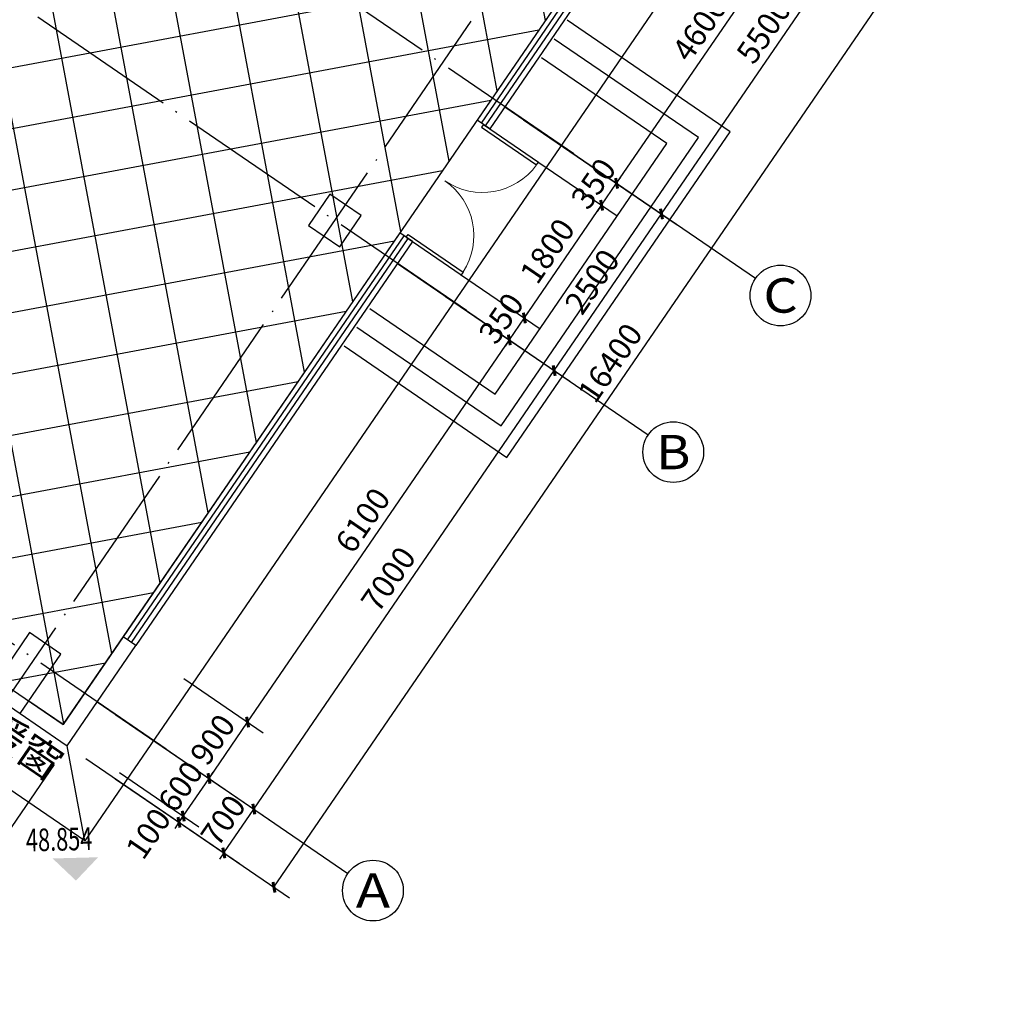
# Model space of a CAD drawing. Units: millimetres. Extents: x 80614 to 959447, y -746851 to -368137.
# Drawn here: x 411523 to 424485, y -439923 to -426953 of the extents above; entities that cross this region are included whole.
import ezdxf
from ezdxf.enums import TextEntityAlignment as Align

# ---------------------------------------------------------------- set-up
doc = ezdxf.new("R2010")
doc.units = ezdxf.units.MM
doc.header["$LTSCALE"] = 1000
doc.linetypes.add('DOTE', pattern=[2.42, 2, -0.2, 0.02, -0.2])
doc.layers.get('0').update_dxf_attribs({"linetype": 'CONTINUOUS'})
doc.layers.get('Defpoints').update_dxf_attribs({"linetype": 'CONTINUOUS'})
for name, color, linetype in [('AXIS', 3, 'CONTINUOUS'), ('AXIS_TEXT', 7, 'CONTINUOUS'), ('COLUMN', 51, 'CONTINUOUS'), ('DIM-ELEV', 3, 'CONTINUOUS'), ('DOTE', 1, 'DOTE'), ('GROUND', 135, 'CONTINUOUS'), ('PUB_TEXT', 7, 'CONTINUOUS'), ('STAIR', 165, 'CONTINUOUS'), ('WALL', 51, 'CONTINUOUS'), ('WINDOW', 252, 'CONTINUOUS'), ('公-轴号-文字', 7, 'CONTINUOUS'), ('防烟分区', 1, 'CONTINUOUS')]:
    doc.layers.add(name, color=color, linetype=linetype)
doc.styles.add('_ANNOTATION', font='simplex.shx', dxfattribs={"bigfont": 'gbcbig.shx'})
doc.styles.add('_AXIS', font='complex.shx', dxfattribs={"bigfont": 'gbcbig.shx'})
doc.styles.add('_DIMTXT', font='simplex.shx', dxfattribs={"width": 0.7, "bigfont": 'hztxt.shx'})
doc.styles.add('_WINDOW', font='simplex.shx', dxfattribs={"bigfont": 'gbcbig.shx'})
doc.styles.add('COMPLEX', font='COMPLEX')
doc.styles.get("Standard").update_dxf_attribs({"font": 'gbenor.shx', "width": 0.8, "bigfont": 'gbcbig.shx'})
doc.dimstyles.new('_LINEAR$$100', dxfattribs={"dimscale": 100, "dimtxt": 3, "dimasz": 1, "dimexe": 2.5, "dimexo": 3, "dimgap": 1, "dimtad": 1, "dimdec": 0, "dimzin": 0, "dimdsep": 46, "dimtxsty": '_DIMTXT', "dimblk": 'ARCHTICK', "dimcen": 0.09, "dimclrt": 7, "dimazin": 2, "dimtfac": 1, "dimtdec": 0, "dimtix": 1, "dimtmove": 2, "dimatfit": 3, "dimfxl": 0, "dimtolj": 1, "dimtzin": 0, "dimarcsym": 0})

# ---------------------------------------------------------------- blocks, each defined once
blk = doc.blocks.new('_ArchTick')
at = {"color": 0, "linetype": 'ByBlock', "const_width": 0.4}
blk.add_lwpolyline([(-0.5, -0.5), (0.5, 0.5)], dxfattribs=at)
blk = doc.blocks.new('*D181')
at = {"layer": 'AXIS', "color": 0, "lineweight": -2, "transparency": 16777216}
for p, q in [((386191, -478511), (384186, -481441)), ((384327, -481234), (410113, -498887)), ((411977, -496164), (409972, -499094))]:
    blk.add_line(p, q, dxfattribs=at)
at = {"layer": 'Defpoints', "color": 0, "transparency": 16777216}
for p in [(386360, -478264), (412147, -495917), (410113, -498887)]:
    blk.add_point(p, dxfattribs=at)
at = {"layer": 'AXIS', "color": 0, "lineweight": -2, "transparency": 16777216, "xscale": 100, "yscale": 100, "zscale": 100}
for p, rotation in [((384327, -481234), 145.605113953416), ((410113, -498887), 325.605113953416)]:
    blk.add_blockref('_ArchTick', p, dxfattribs=dict(at, rotation=rotation))
at = {"layer": 'AXIS', "color": 7, "transparency": 16777216, "insert": (397361, -489855), "char_height": 300, "attachment_point": 5, "rotation": 325.6051, "style": '_DIMTXT'}
blk.add_mtext('\\A1;31250', dxfattribs=at)
blk = doc.blocks.new('*D198')
at = {"layer": 'AXIS', "color": 0, "lineweight": -2, "transparency": 16777216}
for p, q in [((422327, -483011), (424340, -484389)), ((414870, -497781), (424134, -484248)), ((413063, -496544), (415076, -497922))]:
    blk.add_line(p, q, dxfattribs=at)
at = {"layer": 'Defpoints', "color": 0, "transparency": 16777216}
for p in [(422079, -482842), (424134, -484248), (412815, -496374)]:
    blk.add_point(p, dxfattribs=at)
at = {"layer": 'AXIS', "color": 0, "lineweight": -2, "transparency": 16777216, "xscale": 100, "yscale": 100, "zscale": 100}
for p, rotation in [((424134, -484248), 55.60511395341645), ((414870, -497781), 235.6051139534164)]:
    blk.add_blockref('_ArchTick', p, dxfattribs=dict(at, rotation=rotation))
at = {"layer": 'AXIS', "color": 7, "transparency": 16777216, "insert": (419296, -490873), "char_height": 300, "attachment_point": 5, "rotation": 55.6051, "style": '_DIMTXT'}
blk.add_mtext('\\A1;16400', dxfattribs=at)
blk = doc.blocks.new('*D199')
at = {"layer": 'AXIS', "color": 0, "lineweight": -2, "transparency": 16777216}
for p, q in [((412790, -495509), (414811, -496893)), ((412394, -496086), (414416, -497470)), ((414605, -496751), (414662, -496669)), ((414210, -497329), (414605, -496751)), ((414210, -497329), (414153, -497412))]:
    blk.add_line(p, q, dxfattribs=at)
at = {"layer": 'Defpoints', "color": 0, "transparency": 16777216}
for p in [(412542, -495339), (412147, -495917), (414605, -496751)]:
    blk.add_point(p, dxfattribs=at)
at = {"layer": 'AXIS', "color": 0, "lineweight": -2, "transparency": 16777216, "xscale": 100, "yscale": 100, "zscale": 100}
for p, rotation in [((414605, -496751), 235.6051139534151), ((414210, -497329), 55.60511395341504)]:
    blk.add_blockref('_ArchTick', p, dxfattribs=dict(at, rotation=rotation))
at = {"layer": 'AXIS', "color": 7, "transparency": 16777216, "insert": (414201, -496899), "char_height": 300, "attachment_point": 5, "rotation": 55.6051, "style": '_DIMTXT'}
blk.add_mtext('\\A1;700', dxfattribs=at)
blk = doc.blocks.new('*D200')
at = {"layer": 'AXIS', "color": 0, "lineweight": -2, "transparency": 16777216}
for p, q in [((416744, -489733), (418766, -491116)), ((414605, -496751), (418559, -490975)), ((412790, -495509), (414811, -496893))]:
    blk.add_line(p, q, dxfattribs=at)
at = {"layer": 'Defpoints', "color": 0, "transparency": 16777216}
for p in [(416496, -489563), (418559, -490975), (412542, -495339)]:
    blk.add_point(p, dxfattribs=at)
at = {"layer": 'AXIS', "color": 0, "lineweight": -2, "transparency": 16777216, "xscale": 100, "yscale": 100, "zscale": 100}
for p, rotation in [((418559, -490975), 55.60511395341666), ((414605, -496751), 235.6051139534167)]:
    blk.add_blockref('_ArchTick', p, dxfattribs=dict(at, rotation=rotation))
at = {"layer": 'AXIS', "color": 7, "transparency": 16777216, "insert": (416376, -493722), "char_height": 300, "attachment_point": 5, "rotation": 55.6051, "style": '_DIMTXT'}
blk.add_mtext('\\A1;7000', dxfattribs=at)
blk = doc.blocks.new('*D201')
at = {"layer": 'AXIS', "color": 0, "lineweight": -2, "transparency": 16777216}
for p, q in [((418156, -487670), (420178, -489054)), ((418559, -490975), (419972, -488912)), ((416744, -489733), (418766, -491116))]:
    blk.add_line(p, q, dxfattribs=at)
at = {"layer": 'Defpoints', "color": 0, "transparency": 16777216}
for p in [(417909, -487500), (419972, -488912), (416496, -489563)]:
    blk.add_point(p, dxfattribs=at)
at = {"layer": 'AXIS', "color": 0, "lineweight": -2, "transparency": 16777216, "xscale": 100, "yscale": 100, "zscale": 100}
for p, rotation in [((419972, -488912), 55.60511395341596), ((418559, -490975), 235.6051139534159)]:
    blk.add_blockref('_ArchTick', p, dxfattribs=dict(at, rotation=rotation))
at = {"layer": 'AXIS', "color": 7, "transparency": 16777216, "insert": (419059, -489803), "char_height": 300, "attachment_point": 5, "rotation": 55.6051, "style": '_DIMTXT'}
blk.add_mtext('\\A1;2500', dxfattribs=at)
blk = doc.blocks.new('*D202')
at = {"layer": 'AXIS', "color": 0, "lineweight": -2, "transparency": 16777216}
for p, q in [((421263, -483131), (423285, -484515)), ((419972, -488912), (423079, -484374)), ((418156, -487670), (420178, -489054))]:
    blk.add_line(p, q, dxfattribs=at)
at = {"layer": 'Defpoints', "color": 0, "transparency": 16777216}
for p in [(421016, -482962), (423079, -484374), (417909, -487500)]:
    blk.add_point(p, dxfattribs=at)
at = {"layer": 'AXIS', "color": 0, "lineweight": -2, "transparency": 16777216, "xscale": 100, "yscale": 100, "zscale": 100}
for p, rotation in [((423079, -484374), 55.60511395341652), ((419972, -488912), 235.6051139534165)]:
    blk.add_blockref('_ArchTick', p, dxfattribs=dict(at, rotation=rotation))
at = {"layer": 'AXIS', "color": 7, "transparency": 16777216, "insert": (421319, -486502), "char_height": 300, "attachment_point": 5, "rotation": 55.6051, "style": '_DIMTXT'}
blk.add_mtext('\\A1;5500', dxfattribs=at)
blk = doc.blocks.new('_AXISO')
blk.add_circle((0, 0), 0.5)
at = {"layer": 'AXIS_TEXT', "style": 'COMPLEX', "width": 1.041667}
blk.add_attdef('A', text='', height=0.56, dxfattribs=at).set_placement((-0.25, -0.28), (0.25, -0.28), align=Align.FIT)
blk = doc.blocks.new('_FZH')
blk.add_lwpolyline([(-0.5, -0.5), (0.5, -0.5), (0.5, 0.5), (-0.5, 0.5)], close=True)
blk = doc.blocks.new('$Opening2D$00000205')
for p, q in [((-0.5, 0.5), (0.5, 0.5)), ((-0.5, 0.5), (-0.5, -0.5)), ((0.5, 0.5), (0.5, -0.5)), ((0.5, 0.1667), (-0.5, 0.1667)), ((0.5, -0.1667), (-0.5, -0.1667)), ((-0.5, -0.5), (0.5, -0.5))]:
    blk.add_line(p, q)
blk = doc.blocks.new('*D228')
at = {"layer": 'AXIS', "color": 0, "lineweight": -2, "transparency": 16777216}
for p, q in [((412781, -496351), (413826, -497066)), ((412837, -496268), (413882, -496984)), ((413620, -496925), (413676, -496843)), ((413676, -496843), (413733, -496760)), ((413620, -496925), (413563, -497008))]:
    blk.add_line(p, q, dxfattribs=at)
at = {"layer": 'Defpoints', "color": 0, "transparency": 16777216}
for p in [(412533, -496181), (412590, -496099), (413676, -496843)]:
    blk.add_point(p, dxfattribs=at)
at = {"layer": 'AXIS', "color": 0, "lineweight": -2, "transparency": 16777216, "xscale": 100, "yscale": 100, "zscale": 100}
for p, rotation in [((413676, -496843), 235.6051139534337), ((413620, -496925), 55.60511395343366)]:
    blk.add_blockref('_ArchTick', p, dxfattribs=dict(at, rotation=rotation))
at = {"layer": 'AXIS', "color": 7, "transparency": 16777216, "insert": (413216, -497073), "char_height": 300, "attachment_point": 5, "rotation": 55.6051, "style": '_DIMTXT'}
blk.add_mtext('\\A1;100', dxfattribs=at)
blk = doc.blocks.new('*D229')
at = {"layer": 'AXIS', "color": 0, "lineweight": -2, "transparency": 16777216}
for p, q in [((413176, -495773), (414221, -496489)), ((412837, -496268), (413882, -496984)), ((413676, -496843), (414015, -496347)), ((414015, -496347), (414071, -496265)), ((413676, -496843), (413620, -496925))]:
    blk.add_line(p, q, dxfattribs=at)
at = {"layer": 'Defpoints', "color": 0, "transparency": 16777216}
for p in [(412928, -495604), (412590, -496099), (414015, -496347)]:
    blk.add_point(p, dxfattribs=at)
at = {"layer": 'AXIS', "color": 0, "lineweight": -2, "transparency": 16777216, "xscale": 100, "yscale": 100, "zscale": 100}
for p, rotation in [((414015, -496347), 235.6051139534246), ((413676, -496843), 55.60511395342456)]:
    blk.add_blockref('_ArchTick', p, dxfattribs=dict(at, rotation=rotation))
at = {"layer": 'AXIS', "color": 7, "transparency": 16777216, "insert": (413639, -496454), "char_height": 300, "attachment_point": 5, "rotation": 55.6051, "style": '_DIMTXT'}
blk.add_mtext('\\A1;600', dxfattribs=at)
blk = doc.blocks.new('*D230')
at = {"layer": 'AXIS', "color": 0, "lineweight": -2, "transparency": 16777216}
for p, q in [((413684, -495030), (414730, -495746)), ((414015, -496347), (414523, -495605)), ((413176, -495773), (414221, -496489))]:
    blk.add_line(p, q, dxfattribs=at)
at = {"layer": 'Defpoints', "color": 0, "transparency": 16777216}
for p in [(413437, -494861), (412928, -495604), (414523, -495605)]:
    blk.add_point(p, dxfattribs=at)
at = {"layer": 'AXIS', "color": 0, "lineweight": -2, "transparency": 16777216, "xscale": 100, "yscale": 100, "zscale": 100}
for p, rotation in [((414523, -495605), 55.60511395341729), ((414015, -496347), 235.6051139534173)]:
    blk.add_blockref('_ArchTick', p, dxfattribs=dict(at, rotation=rotation))
at = {"layer": 'AXIS', "color": 7, "transparency": 16777216, "insert": (414063, -495835), "char_height": 300, "attachment_point": 5, "rotation": 55.6051, "style": '_DIMTXT'}
blk.add_mtext('\\A1;900', dxfattribs=at)
blk = doc.blocks.new('*D231')
at = {"layer": 'AXIS', "color": 0, "lineweight": -2, "transparency": 16777216}
for p, q in [((417130, -489997), (418176, -490713)), ((414523, -495605), (417969, -490571)), ((413684, -495030), (414730, -495746))]:
    blk.add_line(p, q, dxfattribs=at)
at = {"layer": 'Defpoints', "color": 0, "transparency": 16777216}
for p in [(416883, -489827), (417969, -490571), (413437, -494861)]:
    blk.add_point(p, dxfattribs=at)
at = {"layer": 'AXIS', "color": 0, "lineweight": -2, "transparency": 16777216, "xscale": 100, "yscale": 100, "zscale": 100}
for p, rotation in [((417969, -490571), 55.60511395341596), ((414523, -495605), 235.6051139534159)]:
    blk.add_blockref('_ArchTick', p, dxfattribs=dict(at, rotation=rotation))
at = {"layer": 'AXIS', "color": 7, "transparency": 16777216, "insert": (416040, -492947), "char_height": 300, "attachment_point": 5, "rotation": 55.6051, "style": '_DIMTXT'}
blk.add_mtext('\\A1;6100', dxfattribs=at)
blk = doc.blocks.new('*D232')
at = {"layer": 'AXIS', "color": 0, "lineweight": -2, "transparency": 16777216}
for p, q in [((417328, -489708), (418373, -490424)), ((417130, -489997), (418176, -490713)), ((418167, -490282), (418223, -490200)), ((417969, -490571), (418167, -490282)), ((417969, -490571), (417913, -490654))]:
    blk.add_line(p, q, dxfattribs=at)
at = {"layer": 'Defpoints', "color": 0, "transparency": 16777216}
for p in [(417080, -489539), (416883, -489827), (418167, -490282)]:
    blk.add_point(p, dxfattribs=at)
at = {"layer": 'AXIS', "color": 0, "lineweight": -2, "transparency": 16777216, "xscale": 100, "yscale": 100, "zscale": 100}
for p, rotation in [((418167, -490282), 235.6051139534175), ((417969, -490571), 55.60511395341751)]:
    blk.add_blockref('_ArchTick', p, dxfattribs=dict(at, rotation=rotation))
at = {"layer": 'AXIS', "color": 7, "transparency": 16777216, "insert": (417862, -490286), "char_height": 300, "attachment_point": 5, "rotation": 55.6051, "style": '_DIMTXT'}
blk.add_mtext('\\A1;350', dxfattribs=at)
blk = doc.blocks.new('*D233')
at = {"layer": 'AXIS', "color": 0, "lineweight": -2, "transparency": 16777216}
for p, q in [((418345, -488223), (419390, -488938)), ((418167, -490282), (419184, -488797)), ((417328, -489708), (418373, -490424))]:
    blk.add_line(p, q, dxfattribs=at)
at = {"layer": 'Defpoints', "color": 0, "transparency": 16777216}
for p in [(418097, -488053), (419184, -488797), (417080, -489539)]:
    blk.add_point(p, dxfattribs=at)
at = {"layer": 'AXIS', "color": 0, "lineweight": -2, "transparency": 16777216, "xscale": 100, "yscale": 100, "zscale": 100}
for p, rotation in [((419184, -488797), 55.60511395341616), ((418167, -490282), 235.6051139534162)]:
    blk.add_blockref('_ArchTick', p, dxfattribs=dict(at, rotation=rotation))
at = {"layer": 'AXIS', "color": 7, "transparency": 16777216, "insert": (418469, -489399), "char_height": 300, "attachment_point": 5, "rotation": 55.6051, "style": '_DIMTXT'}
blk.add_mtext('\\A1;1800', dxfattribs=at)
blk = doc.blocks.new('*D234')
at = {"layer": 'AXIS', "color": 0, "lineweight": -2, "transparency": 16777216}
for p, q in [((418543, -487934), (419588, -488650)), ((418345, -488223), (419390, -488938)), ((419381, -488508), (419438, -488426)), ((419184, -488797), (419381, -488508)), ((419184, -488797), (419127, -488880))]:
    blk.add_line(p, q, dxfattribs=at)
at = {"layer": 'Defpoints', "color": 0, "transparency": 16777216}
for p in [(418295, -487765), (418097, -488053), (419381, -488508)]:
    blk.add_point(p, dxfattribs=at)
at = {"layer": 'AXIS', "color": 0, "lineweight": -2, "transparency": 16777216, "xscale": 100, "yscale": 100, "zscale": 100}
for p, rotation in [((419381, -488508), 235.6051139534233), ((419184, -488797), 55.60511395342335)]:
    blk.add_blockref('_ArchTick', p, dxfattribs=dict(at, rotation=rotation))
at = {"layer": 'AXIS', "color": 7, "transparency": 16777216, "insert": (419076, -488512), "char_height": 300, "attachment_point": 5, "rotation": 55.6051, "style": '_DIMTXT'}
blk.add_mtext('\\A1;350', dxfattribs=at)
blk = doc.blocks.new('*D235')
at = {"layer": 'AXIS', "color": 0, "lineweight": -2, "transparency": 16777216}
for p, q in [((421141, -484138), (422186, -484854)), ((419381, -488508), (421980, -484713)), ((418543, -487934), (419588, -488650))]:
    blk.add_line(p, q, dxfattribs=at)
at = {"layer": 'Defpoints', "color": 0, "transparency": 16777216}
for p in [(420893, -483969), (421980, -484713), (418295, -487765)]:
    blk.add_point(p, dxfattribs=at)
at = {"layer": 'AXIS', "color": 0, "lineweight": -2, "transparency": 16777216, "xscale": 100, "yscale": 100, "zscale": 100}
for p, rotation in [((421980, -484713), 55.60511395341621), ((419381, -488508), 235.6051139534162)]:
    blk.add_blockref('_ArchTick', p, dxfattribs=dict(at, rotation=rotation))
at = {"layer": 'AXIS', "color": 7, "transparency": 16777216, "insert": (420474, -486469), "char_height": 300, "attachment_point": 5, "rotation": 55.6051, "style": '_DIMTXT'}
blk.add_mtext('\\A1;4600', dxfattribs=at)
blk = doc.blocks.new('$Opening2D$00000274')
for p, q in [((-0.5, 0), (-0.5, 0.4875)), ((-0.475, 0.4875), (-0.5, 0.4875)), ((-0.475, 0), (-0.475, 0.4875)), ((0.475, 0), (0.475, 0.4875)), ((0.475, 0.4875), (0.5, 0.4875)), ((0.5, 0), (0.5, 0.4875)), ((-0.5, 0), (-0.475, 0)), ((0.5, 0), (0.475, 0))]:
    blk.add_line(p, q)
at = {"lineweight": 13}
for centre, start, end in [((-0.4875, 0), 0, 88.53072), ((0.4875, 0), 91.46928, 180)]:
    blk.add_arc(centre, 0.4875, start, end, dxfattribs=at)
blk = doc.blocks.new('2172')
at = {"layer": 'DIM-ELEV'}
blk.add_hatch(color=252, dxfattribs=at).paths.add_polyline_path([(412263.6, -497693.4), (411955.8, -497401.4), (412555.6, -497385.6)])
at = {"layer": 'AXIS', "color": 252}
for p, q in [((417908.7, -487500.1), (421209.4, -489759.7)), ((416496.5, -489563), (419797.1, -491822.6)), ((412542.2, -495339.2), (415842.9, -497598.8))]:
    blk.add_line(p, q, dxfattribs=at)
at = {"layer": 'DOTE', "color": 252}
for p, q in [((418816.4, -488121.5), (392324.9, -469985.9)), ((417404.1, -490184.4), (390912.7, -472048.8)), ((413449.9, -495960.6), (386137, -477262.6)), ((410869.7, -496012), (421037.8, -481159.1))]:
    blk.add_line(p, q, dxfattribs=at)
at = {"layer": 'GROUND', "color": 252}
blk.add_line((412381.3, -497167.5), (412147, -495916.4), dxfattribs=at)
blk.add_lwpolyline([(395390.4, -463480.1), (416390.8, -477856.7), (422662.4, -482149.4), (412381.3, -497167.5), (385646, -478865)], dxfattribs=at)
at = {"layer": 'STAIR', "color": 252}
for p, q in [((420875.2, -487828.5), (418729.8, -486359.8)), ((420458.2, -487906.6), (418560.3, -486607.3)), ((420041.2, -487984.6), (418390.8, -486854.9)), ((417859.7, -491702.3), (420458.2, -487906.6)), ((417937.8, -492119.3), (420875.2, -487828.5)), ((417781.6, -491285.3), (420041.2, -487984.6)), ((416131.3, -490155.5), (417781.6, -491285.3)), ((415961.8, -490403.1), (417859.7, -491702.3)), ((415792.3, -490650.6), (417937.8, -492119.3))]:
    blk.add_line(p, q, dxfattribs=at)
at = {"layer": 'WALL', "color": 252}
for p, q in [((412885.6, -494483.6), (412094.7, -495638.8)), ((413050.6, -494596.5), (412885.6, -494483.6)), ((412259.8, -495751.8), (413050.6, -494596.5)), ((412094.7, -495638.8), (411640.9, -495328.1)), ((411527.9, -495493.1), (412064.3, -495860.3)), ((412146.8, -495916.8), (412259.8, -495751.8)), ((412064.3, -495860.3), (412146.8, -495916.8))]:
    blk.add_line(p, q, dxfattribs=at)
at = {"layer": 'AXIS', "color": 252}
ref = blk.add_blockref('_AXISO', (421539.4, -489985.7), dxfattribs=dict(at, xscale=800, yscale=800, zscale=800))
ref.add_attrib('A', 'C', dxfattribs={"layer": '公-轴号-文字', "height": 452.5, "style": '_AXIS', "width": 1.4}).set_placement((421313.1, -490211.9), (421765.7, -490211.9), align=Align.FIT)
ref = blk.add_blockref('_AXISO', (420127.2, -492048.6), dxfattribs=dict(at, xscale=800, yscale=800, zscale=800))
ref.add_attrib('A', 'B', dxfattribs={"layer": '公-轴号-文字', "height": 452.5, "style": '_AXIS', "width": 1.235294}).set_placement((419900.9, -492274.8), (420353.5, -492274.8), align=Align.FIT)
ref = blk.add_blockref('_AXISO', (416172.9, -497824.7), dxfattribs=dict(at, xscale=800, yscale=800, zscale=800))
ref.add_attrib('A', 'A', dxfattribs={"layer": '公-轴号-文字', "height": 452.5, "style": '_AXIS', "width": 1.166667}).set_placement((415946.7, -498051), (416399.2, -498051), align=Align.FIT)
at = {"layer": 'COLUMN', "color": 252}
for p, xscale, yscale, zscale, rotation in [((415671.3, -488998.1), 500, 500, 500, 55.60511395341645), ((411589.9, -494960), 949.9999999991455, 500.0000000000003, 949.9999999991455, 235.6051139534115)]:
    blk.add_blockref('_FZH', p, dxfattribs=dict(at, xscale=xscale, yscale=yscale, zscale=zscale, rotation=rotation))
at = {"layer": 'WINDOW', "color": 252}
for name, p, xscale, yscale, zscale, rotation in [('$Opening2D$00000205', (419026.6, -485690.2), 4950.000000000164, 200, 4950.000000000164, 235.6051139534164), ('$Opening2D$00000274', (417120.1, -488475.1), 1799.999999999999, 1799.999999999999, 1799.999999999999, 235.6051139534162), ('$Opening2D$00000205', (414789.9, -491878.9), 6449.999999999825, 200, 6449.999999999825, 235.6051139534164)]:
    blk.add_blockref(name, p, dxfattribs=dict(at, xscale=xscale, yscale=yscale, zscale=zscale, rotation=rotation))
at = {"layer": 'DIM-ELEV', "color": 252, "style": '_ANNOTATION', "width": 0.705882}
blk.add_text('48.854', height=297.5, rotation=1.50511, dxfattribs=at).set_placement((411608.3, -497310.5))
at = {"layer": 'PUB_TEXT', "color": 252, "style": '_WINDOW'}
blk.add_text('消防救援窗', height=402.96, rotation=325.60512, dxfattribs=at).set_placement((409635.8, -494833.9))
at = {"layer": 'AXIS', "color": 252}
for p1, p2, distance, picture, middle in [((386360.4, -478263.9), (412146.8, -495916.8), -3600, '*D181', (397361.2, -489854.6)), ((412815, -496374.3), (422079.3, -482841.6), -2490.2, '*D198', (419295.7, -490873.4)), ((417908.7, -487500.1), (421015.6, -482961.7), -2500, '*D202', (421318.8, -486501.9)), ((418295, -487764.6), (420893.5, -483968.8), -1316.7, '*D235', (420474.5, -486469.3)), ((416496.5, -489563), (417908.7, -487500.1), -2500, '*D201', (419059.2, -489802.6)), ((418097.2, -488053.4), (418295, -487764.6), -1316.7, '*D234', (419076.3, -488511.6)), ((417080.4, -489538.7), (418097.2, -488053.4), -1316.7, '*D233', (418469.1, -489398.6)), ((412542.2, -495339.2), (416496.5, -489563), -2500, '*D200', (416376, -493722.1)), ((416882.7, -489827.5), (417080.4, -489538.7), -1316.7, '*D232', (417861.8, -490285.7)), ((413436.9, -494861), (416882.7, -489827.5), -1316.7, '*D231', (416040, -492946.8)), ((412928.5, -495603.6), (413436.9, -494861), -1316.7, '*D230', (414062.9, -495834.9)), ((412146.8, -495916.8), (412542.2, -495339.2), -2500, '*D199', (414201.1, -496899)), ((412589.5, -496098.7), (412928.5, -495603.6), -1316.7, '*D229', (413639.2, -496453.8))]:
    dim = blk.add_aligned_dim(p1=p1, p2=p2, distance=distance, dimstyle='_LINEAR$$100', dxfattribs=at)
    dim.commit()
    dim.dimension.update_dxf_attribs({"geometry": picture, "text_midpoint": middle})
dim = blk.add_linear_dim(base=(413676.1, -496842.5), p1=(412533, -496181.2), p2=(412589.5, -496098.7), angle=55.60511, dimstyle='_LINEAR$$100', dxfattribs=at)
dim.commit()
dim.dimension.update_dxf_attribs({"geometry": '*D228', "text_midpoint": (413215.6, -497072.6), "dimtype": 129})

msp = doc.modelspace()

# ---------------------------------------------------------------- hatches: boundary and pattern name
at = {"layer": '防烟分区'}
h = msp.add_hatch(dxfattribs=at)
h.set_pattern_fill('ANSI37', color=1, scale=500)
h.set_pattern_definition([(10.605, (408270.7, -433015), (-146.08, 780.192), []), (100.605, (408270.7, -433015), (-780.192, -146.08), [])])
h.paths.add_polyline_path([(412094.7, -436238.8), (421133, -423036.2), (410570.9, -415805.5), (401532.6, -429008.2)])

# ---------------------------------------------------------------- linework, layer by layer
at = {"layer": '防烟分区', "color": 1}
msp.add_lwpolyline([(412094.7, -436238.8), (421133, -423036.2), (410570.9, -415805.5), (401532.6, -429008.2), (412094.7, -436238.8)], dxfattribs=at)

# ---------------------------------------------------------------- block references
msp.add_blockref('2172', (0, 59400))

# ---------------------------------------------------------------- texts
note = msp.add_mtext_static_columns([''] * 3, width=23568.858, gutter_width=384.9, height=53178.1, dxfattribs=dict(insert=(122669.2, -425762.5), char_height=500, attachment_point=1, line_spacing_factor=1.2))
for column, words in zip([note] + note.columns.linked_columns, ['\\A1;\\pi-700,l700;{\\C6;一、工程概况\\P\\pt700,1500;\\C1;1.^I项目名称：埃夫科纳（南充）特种聚合物有限公司20kt/a功能性聚合物生产项目。建设地点：四川省南充市南充经济开发区\\P2.^I项目子项名称：办公楼\\P3.^I本子项设计主体结构合理使用年限类别3类（50年）。抗震设防烈度为6度。\\P4.^I本子项占地面积1379.52m\\H0.7x;\\S2^ ;\\H1.4286x;，4F，建筑面积6211.85\\H0.99998x;m\\H0.7x;\\S2^ ;\\H1.4286x;。\\P5.^I本工程为钢筋混凝土框架结构，建筑高度23.15m。\\P6.^I本工程为民用建筑，耐火等级二级。\\P7.^I7、本工程建筑物安全等级为二级。。\\C2;\\P\\ptz;\\C6;二、设计依据\\P\\pt700,1500;\\C7;1.^I设计院相关专业提供的设计条件和有关资料\\P2.^I国家颁布的现行规范、规程、标准及规定。\\P\\ptz;  （1）《民用建筑供暖通风与空气调节设计规范》GB50736-2012\\P  （2）《建筑设计防火规范》GB50016-2014（2018版）\\P  （3）《建筑给排水及采暖工程施工质量验收规范》GB50242-2002\\P  （4）《通风与空调工程施工质量验收规范》GB50243-2016\\P  （5）《建筑机电工程抗震设计规范》GB50981-2014\\P  （6）《工程建设标准强制性条文-房屋建筑部分》2013版\\P  （7）《建筑防排烟系统技术标准》GB51251-2017}\\P  （8）《公共建筑节能设计标准》GB50189-2015\\P{\\C6;三、设计参数\\P\\pt700,1500;\\C7;1.^I设计用室外气象参数\\P\\ptz;\\C2;\\P\\P\\P\\P\\P\\P\\P\\P\\P\\P\\pt700,1500;2.^I供暖室内计算温度\\P\\ptz;   \\P     \\C6;\\P\\P\\P\\P\\P四、供热系统  \\C4; }  \\P\\pt700,1500;{\\C7;1.^I供暖热指标\\P\\ptz;  本建筑总供暖热负荷\\C1;∑Q=133555W\\C7;，总供暖建筑面积\\C1;∑A=4736.42m\\H0.7x;\\S2^ ;\\H1.4286x;\\C7;。\\P\\pt700,1500;2.^I热力入口\\P\\ptz;  （1）\\C1;采暖热媒采用95/70℃的热水采暖。热水由厂区供热管网供给。\\P\\C7;  （2）建筑物设一个热力入口，入口的热负荷Q（W）、循环热水量G（kg/h）分别为：   \\P     车间供热：\\C1; Q1=133555W, G1=4594kg/h，H=9628Pa\\P\\C7;  （3）供回水管接热力总管处设置低点泄水阀。\\P\\pt700,1500;3.^I散热器\\P\\ptz;\\C1;  （1）选择采用钢制柱形散热器GZ306型，每片散热器的散热面积为0.175m\\H0.7x;\\S2^ ;\\H1.4286x;，散热器水容量1.1L/m，其标准散热量（△T=64.5℃）为121W/片。\\P  （2）在连接每组散热器的供回水支管安装散热器三通型恒温阀，在回水支管上安装泄水丝堵。\\P}  （3）散热器的承压能力应等于或高于1.2MPa。散热器的表面应涂刷非金属性面漆。\\P  （4）安装在同一房间内的各组散热器，其顶端高度应在同一水平线上。\\P  （5）标高±0.000上的散热器底部到地面的距离为200mm，参照标准图集12N1第116页安装。 \\P  （6）散热器支管与墙面的距离和支立管与墙面的距离相同。水平支管和散热器需用来回弯连接。散热器明装时，来回弯向室内弯曲。\\P', '\\A1;\\pi-700,l700;  （7）散热器支管不设管卡。当支管长度大于1.5m时，应在距立管1m处设管钩钉。\\P  （8）散热器支管安装时，应有0.01的坡度，散热器进口端支管应坡向散热器，出口端支管应坡向立管，取5mm坡降。\\P  （9）采用钢制散热器时应满足产品对水质的要求，在非供暖季节供暖应充水保养。\\P\\pt700,1500;4.^I供暖系统形式\\P\\ptz;{\\C1;   供暖系统采用单双管上供下回同程系统，并在回水管路末端安装静态压力平衡阀,使采暖管路各并联环路之间的压力损失相对差额不大于15%。供回水管道以0.003的坡度坡向来水方向。在供回水管道沿水流方向向下弯管处设置DN20自动排气阀,排气阀前安装DN20球阀。采暖系统入口安装明装简易热力入口装置，参照图集12N1 《供暖工程》第10页安装。\\A0;\\C256;\\P\\C6;五、通风系统\\P\\pt700,1500;\\C1;1.^I卫生间设置机械排风，换气次数10次/h。采用天花板管道换气扇，废气排入通风竖井，风管接竖井处设置70℃防火阀。}\\P{\\A0;\\C1;2.^I厨房燃料为燃气。厨房设置局部排风，排风量6000m³/h，换气次数25次/h。厨房设置全面排风兼事故排风机，换气次数12次/h，与厨房内可燃气体报警联锁。事故排风机\\P\\pi0,t1500;采用防爆轴流风机。防爆等级EXdIIBT4。\\C256;全面排风兼事故排风系统在室内外便于操作的地点分别设置手动控制装置。\\C1;\\P\\pi-700,tz;\\C6;六、防排烟系统\\C256;\\P\\pt700,1500;1.^I本单体为民用建筑，公共建筑内建筑面积＞100\\fMS PGothic|b0|i0|c128|p34;㎡\\Fgbenor,gbcbig|c134;且经常有人停留的房间、建筑内长度＞20m的疏散走道需设置排烟措施。本项目共分18个防烟分区，采用自然排烟。\\P2.^I设置自然排烟窗满足规范《建筑防排烟系统技术标准》GB51251-2017第4.6.3条第1款，建筑空间净高小于或等于6m的场所，其排烟量应按不小于60m³/（h·\\fMS PGothic|b0|i0|c129|p34;㎡\\Fgbenor,gbcbig|c134;）计\\P\\pi0,t1500;算，且取值不小于15000m³/h，或设置有效面积不小于该房间建筑面积2%的自然排烟窗（口）。当公共建筑房间内与走道或回廊均需设置排烟时，其走道或回廊的机械排烟\\P量可按60m³/（h·\\fMS PGothic|b0|i0|c129|p34;㎡\\Fgbenor,gbcbig|c134;）计算且不小于13000m³/h，或设置有效面积不小于走道、回廊建筑面积2\\fMS PGothic|b0|i0|c129|p34;㎡\\Fgbenor,gbcbig|c134;的自然排烟窗（口）。自然排烟场所自然排烟悬窗设置在高位均不便\\P直接开启的自然排烟悬窗，均在离地面1.3-1.5m处设置排烟窗集中手动开启装置。\\P\\pi-700,t700,1500;3.^I自然}排烟系统计算表{\\A0;：}\\P\\ptz;\\P\\P\\P\\P\\P\\P\\P\\P\\P\\P\\P\\P\\P\\P^J\\P\\P\\P\\P\\pt700,1500;4.^I本单体防烟分区设置自动挡烟垂壁，挡烟垂壁采用柔性无机纤维织物材料。挡烟垂壁与火灾报警联动。\\P5.^I采用自然通风方式的封闭楼梯间、防烟楼梯间，应在最高部位设置面积不小于1.0m2的可开启外窗或开口；当建筑高度大于10m时，尚应在楼梯间的外墙上每5层内设置总面积\\P\\pi0,t1500;不小于2.0m2 的可开启外窗或开口，且布置间隔不大于 3层。\\P\\pi-700,tz;七、空调系统\\P\\pt700,1500;1.^I空调计算冷热负荷与冷热源: 空调总冷负荷849KW.         \\P2.^I空调方式:空调冷热源采用直流全变频多联机.空调设计以分层设计空调系统为原则,同时根据建筑使用功能,本项目全部采用全变频多联机系统方式。       \\P3.^I空调风系统:本项目设置新风系统，新风机采用过滤热回收新风换气机。新风机以分层设计新风系统问原则。\\P4.^I空调控制:\\P\\ptz;  （1）每台室内机可单独线控,整个空调系统可采用集中控制系统的方式;\\P  （2）空调设备具有BA接口,可连入大楼BA系统进行集中化管理.\\P{\\C6;八、采暖系统管道安装\\P\\pt700,1500;}1.^I管材\\P\\ptz;   室内采暖管道供水管采用热镀锌钢管（GB3091-2018），室外供暖总管采用无缝钢管。{\\A0;  \\P\\pt700,1500;2.^I采暖管道\\P\\ptz;}  （1）图中所示管道的标高，均以管中心为准。\\P  （2）供暖总立管、敷设于非供暖房间、走廊、地沟和吊顶层内的管道，均采用离心玻璃棉管壳进行保温，保温厚度为40mm；室外管道保温采用离心玻璃棉，\\P', '\\A1;\\pi-650,l650;   厚度为50mm。保温层外部做铝箔玻璃钢薄板保护层。管道保温要在无渗漏试验结束后再施工。保温做法参照图集《管道与设备绝热》08K507-1\\\\08R418-1第174页进行施工。\\P  （3）室内{\\A0;热水采暖管线采用低压流体输送用热镀锌钢管（镀锌），管道连接形式为DN＜32mm丝接；DN≥32mm焊接}。\\P  （4）管道穿过墙壁和楼板时，应设置镀锌薄钢板套管。套管大小一般比通过管道大2号。安装在楼板内的套管，其顶部应高出地面50mm，底部应与楼板底面相平；安装在墙壁内的套管，其两端应与墙壁装饰面相平。\\P  （5）支立管外表面与墙壁抹灰面的距离规定：当管径DN≤32mm时，为25∽35mm，当管径DN＞32mm时为30∽50mm。管道上应配置必要的支、吊、托架，具体形式由安装单位保证牢固、可靠的原则下根据现场实际情况确定，做法参见国家标准图集《室内管道支吊架》05R417-1。水平安装管道支吊架的最大间距应符合《通风与空调工程施工质量验收规范》(GB50243-2016)中表 9.3.8规定。铁制的支吊架要做除锈处理，再刷防锈漆两道，再刷银粉\\P  （6）管道上的所有阀门，应设置在便于操作维修的部位，立管上部及下部的阀门，必须分别设置在平顶下和地面上便于操作与维修处。 \\P （7）防腐与绝热：{\\A0;室内明装非保温管线防腐刷无机富锌底漆两道，再刷白色调和漆两道，室保温管线刷无机富锌底漆两道，外包50mm厚离心玻璃棉一层，外包0.5mm厚镀锌铁皮。}色漆颜色一般应与室内墙面颜色相一致。\\P  （8）水压试验\\P   采暖系统安装完毕后要做无渗漏试验，系统试验压力为0.9MPa，在10分钟内压力降不高于0.02MPa为合格，降至工作压力后检查不渗、不漏为合格。\\P  （9）冲洗 \\P{\\A0;   供暖系统安装竣工并经水压试验合格后，应对系统反复进行注水、排水，直至排出水中不含泥沙、铁屑等杂质，且水色不浑浊方为合格。\\P  （10）调试    \\P   系统经施压、冲洗合格后，即可通热进行调试，使各环路的流量分配符合设计要求，各房间的供暖温度与设计温度基本一致。}\\P九、管道系统安装: \\P\\pi-700,l700,t700,1500;1.^I风管安装\\P\\pi-650,l650,tz;  （1）防排烟风管材料采用镀锌钢板制作,厚度及加工办法按《通风与空调工程施工质量验收规范》(GB50243-2016)的规定确定.\\P\\pi0,l0;  （2）空调风管材料采用镀锌钢板制作，{\\A0;厚度及加工办法按《通风与空调工程施工质量验收规范》(GB50243-2016)的规定确定}。空调风管采用耐火等级为B1级的橡塑泡沫板，厚度30mm。        \\P\\pi-650,l650;  （3）风管及支吊架安装可参见国标图集《金属、非金属风管支吊架》19K112。\\P  （4）当设计图中未标出测量孔位置时,安装单位应根据测试要求在适当部位配置测量孔,测量孔做法见国标.\\P  （5）与通风机进出口相连处,应设置长度为200~300mm的不燃性材料制作的软接头,软接头的接口应牢固、严密..\\P  （6）所有水平或垂直的风管必须设置必要的支、吊或托架.所有吊装的空调机组、新风机组、风机均应采用减震吊架. \\P  （7）风管支、吊或托架应避免设置在法兰、测量孔、调节阀等零件处.\\P  （8）安装调节阀、蝶阀等调节件时,必须注意将操作手柄配置在便于操作的部位.\\P  （9）垂直风管与每层水平风管交接处的水平管段上设置70℃防火阀，安装防火阀或排烟阀时应先对其外观质量和动作灵活性与可靠性进行检验,确定合格后再进行安装.\\P  （10）防火阀的安装位置必须与设计相符,气流方向务必与阀体上标志的箭头方向一致.\\P  （11）大于630mm的防火阀必须单独配置支吊架. \\P  （12）穿越防火墙处的弯头,三通等材料必须采用1.6mm厚的镀锌钢板制作.\\P  （13）空调、通风系统送、回风管上设置的消声器均为阻抗复合式消声器,有效长度1米.\\P  （14）送、回风消声静压箱应符合以下要求:穿孔镀锌钢板:0.8mm厚,孔径￠5-￠6，穿孔率大于等于20%.离心玻璃棉板密度24kg/m,厚度100mm.离心玻璃棉板应采用玻璃丝布包覆.           \\P  （15）所有设于外墙上的送回风口均设置单层固定挡雨百叶.外墙上的送回风口均设置不锈钢防虫网.\\P\\pi-700,l700,t700,1500;2.^I冷媒管安装:\\P\\pi-650,l650,tz;  （1）采用合格的R410a专用紫铜管.\\P  （2）吹氮焊接（氮气压力小于0.05m /h）及阶段别压力测试.\\P  （3）铜管和分支管规格及尺寸必须符合三星公司要求,外机液管、气管分支器必须使用Y型. \\P  （4）室外机模块之间必须水平安装.       \\P  （5）当室外机接头之间管路的长度超过2米时，需要安装一个垂直的存油弯,安装要求请查阅三星安装手册.     \\P  （6）制冷剂管路应与室外机管路的连接位置保持相同或较低的高度.   \\P  （7）室内外机的垂直立管必须进行U型卡箍固定,防止立管和水平受重力影响发生变形.    \\P  （8）铜管必须用割刀进行切割,切割完毕后的毛刺必须加以清除.   \\P     \\P\\P\\P\\P\\P\\P\\P\\P\\P  \\P\\pi-700,l700;\\P  ']):
    column.text = words
at = {"insert": (205157.6, -426354.7), "char_height": 500, "width": 21000, "attachment_point": 1, "line_spacing_factor": 1.2}
msp.add_mtext('\\A1;\\pi-650,l650;  （9）铜管保压前,管路系统进行氮气（15公斤）吹扫.管路或者分支器焊接完毕后不能浸入水中冷却.    \\P  （10）分支管主管500mm以内禁止折弯,分支管和分支管之间距离1000mm以上.     \\P  （11）每间隔1.2m以内安装固定卡.      \\P  （12）分支管前后必须吊杆固定.     （13）材料:冷媒管采用空调用去磷无缝紫铜管,并应符合国标 GB/T1527-1997,具体规格见附表:\\P\\P\\P\\P  （14）采用难燃B1级橡塑保温材料保温,气侧管路和液侧管路的保温,根据管路的规格选择保温材料的厚度: 保温材料的厚度是按照室内温度为27℃，湿度80％并根据管路规格计算。如果超出上述条件时，应适当加厚一级。\\P\\P\\P\\P\\P\\P\\P\\pt650,1500;3.^I通讯系统安装:\\P\\ptz;  （1）采用屏蔽双芯通讯线,每根屏蔽线的屏蔽网只能一端接地,即单端接地.\\P  （2）长度在500m以内时线径为0.75平方毫米,长度在500m到1000m时线径为1.0平方毫米以上.\\P\\pt650,1500;4.^I水管安装:\\P\\ptz;  （1）空调冷凝水管采用PVC-U聚乙烯塑料管制作.\\P  （2）空调机组及新风空调器冷凝水管出口处设置水封,水封高度为100mm,并将凝结水排至设计指定处.\\P  （3）凝结水主管坡度应不小于1%，并坡向排水方向,主管通气孔1个/10m,确保最高处通气孔.通气孔需做成T型或者L型,以防灰尘或者杂物掉入.     \\P  （4）冷凝水管必须进行漏水实验.、\\P  （5）冷凝水管采用保温材料难燃B1级像塑管材保温,保温厚度20mm.\\P  （6）管道穿越墙壁和楼板，应设置钢制套管，套管内径应大于保温层管道外径30mm,安装在楼板内的套管,其顶不应高出地面20mm,底部应与楼板底面相平,安装在墙壁内的套管,其两端与饰面相平,套管与套管之间用非燃柔性保温材料填实.\\P  （7）管道穿越防火墙时,在穿墙处应采取固定和防火封堵措施,管道与隔墙之间空隙用不燃柔性材料严密填实.\\P  （8）管道穿越沉降缝时,应在沉降缝处设置不锈钢波纹管.\\P  （9）每间隔1.2m以内安装固定卡.\\P十、其他安装事项:\\P\\pt650,1500;1.^I空调机组、风机等设备应设置减震装置(3.5HP~7.5HP采用10T以上,8HP以上采用20T以上）,安装所有设备基座减震器时,必须认真找平与校正,务必保\\P\\pi0,t1500;证机组四角的静态下沉度基本一致,减震器由设备厂家配套提供.所有设备基础均待设备到货,及核对其尺寸无误后,方可制作.\\P\\pi-650,t650,1500;2.^I变频多联机空调系统由专业队伍进行安装,空调系统冷媒管的尺寸、接头及定位尺寸由安装单位进行细化设计.\\P3.^I在施工过程中,请与土建专业密切配合,做好风管、水管穿墙及楼板孔洞的预留工作.\\P4.^I管道金属支、吊、托架可以采取镀锌防腐的方法,也可在表面除锈后,刷红丹漆二度,调和漆一度,颜色另定.\\P5.^I所有空调机房内表面均需由建筑采取消声处理,设置吸声板及隔音门,以确保室内的静音环境.\\P6.^I本说明及图纸未明确之处,请参见《通风与空调工程施工质量验收规范》（GB50243-2016）的相关规定执行.\\P\\ptz;十一、暖通空调节能设计:\\P   根据《公共建筑节能设计标准》,本设计所选的空调设备和所采取的设计措施均符合或超过这个标准要求: \\P\\pt650,1500;1.^I设计选用全变频多联式空调机组的制冷综合性能系数[IPLV（C）]大于3.6; 本项目多联机的[IPLV（C）]为4.5.  \\P2.^I通风机单位风量耗功率均小于0.32;\\P3.^I空调保冷与保温达到或超过《标准》中指定的经济绝热层厚度,绝热层的最小热阻大于0.81mk/w;\\P4.^I每台多联机的室内机配制单独线控器，可实现单独控制,合理用能;并可配制置室内/外集控器（液晶显示,可以方便查询室内/外机的所有运行参数同时具有模式\\P\\pi0,t1500;锁定功能）,便于管理,避免能源浪费,节约运行费用.\\P\\pi-650,t650,1500;{\\A0;5.^I抗震设防烈度为6度及6度以上地区的建筑机电工程必须进行抗震设计。防排烟风道、事故通风风道及相关设备、及重力大于1.8kN的吊装空调通风设备均应采\\P\\pi0,t1500;用抗震支吊架。抗震支吊架产品需通过FM认证或国家认证。具体深化设计由专业公司完成。最终间距根据现场实际情况在深化设计阶段确定。所有产品需满足\\P《建筑机电设备抗震支吊架通用技术条件》CJ/T476-2015的相关技术要求。\\P\\pi-650,t650,1500;}6.^I通风、空气调节系统的风管在下列部位应设置公称动作温度为70℃的防火阀：\\P\\ptz;    1 穿越防火分区处；\\P    2 穿越通风、空气调节机房的房间隔墙和楼板处；\\P    3 穿越重要或火灾危险性大的场所的房间隔墙和楼板处；\\P    4 穿越防火分隔处的变形缝两侧；\\P    5 竖向风管与每层水平风管交接处的水平管段上。\\P\\P\\P  ', dxfattribs=at)

doc.saveas('drawing.dxf')
